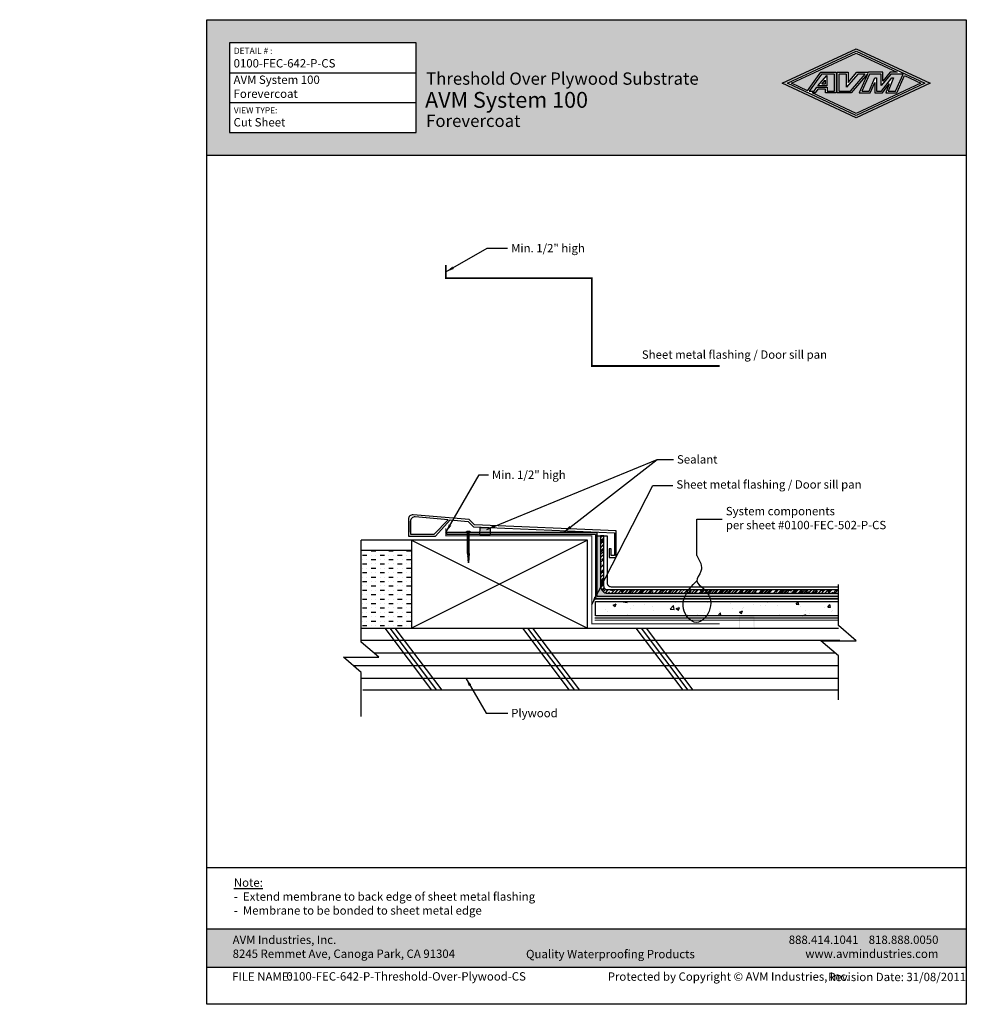
# Model space of a CAD drawing. Extents: x -53 to 216, y 0 to 280.
import ezdxf

# ---------------------------------------------------------------- set-up
doc = ezdxf.new("R2010")
doc.units = 0
doc.header["$LTSCALE"] = 10
doc.header["$MEASUREMENT"] = 0
doc.linetypes.add('ACAD_ISO03W100', pattern=[30, 12, -18])
doc.linetypes.add('DOT', pattern=[0.25, 0, -0.25])
doc.layers.get('0').update_dxf_attribs({"linetype": 'CONTINUOUS'})
for name, color, linetype in [('3517-LOGO$0$CADdetails-7-FRAME', 7, 'CONTINUOUS'), ('3517-LOGO$0$CADdetails-7-VERYFINE', 7, 'CONTINUOUS'), ('3517-LOGO$0$LOGO', 131, 'CONTINUOUS'), ('3517-LOGO$0$TEXT', 7, 'CONTINUOUS'), ('3517-LOGO$0$TITLE BLOCK', 151, 'CONTINUOUS'), ('base_coat', 94, 'CONTINUOUS'), ('CADdetails-7-FRAME', 7, 'CONTINUOUS'), ('CADdetails-7-VERYFINE', 7, 'CONTINUOUS'), ('concrete', 153, 'CONTINUOUS'), ('FIBERGLASS', 232, 'CONTINUOUS'), ('lath', 150, 'CONTINUOUS'), ('plywood', 46, 'CONTINUOUS'), ('primer', 7, 'CONTINUOUS'), ('SEALANT', 5, 'CONTINUOUS'), ('sheet_metal', 1, 'CONTINUOUS'), ('TEXT', 7, 'CONTINUOUS'), ('texture_coat', 20, 'CONTINUOUS'), ('topcoat', 23, 'CONTINUOUS'), ('wall', 46, 'CONTINUOUS')]:
    doc.layers.add(name, color=color, linetype=linetype)
doc.styles.add('3517-LOGO$0$CADdetails-NOTES', font='ARIALN.TTF', dxfattribs={"height": 2.38})
doc.styles.add('CADdetails-DIMENSIONS', font='ARIALN.TTF', dxfattribs={"height": 2.38})
doc.styles.add('CADdetails-NOTES', font='ARIALN.TTF', dxfattribs={"height": 2.38})
doc.dimstyles.new('CADdetails-LEADER', dxfattribs={"dimtxt": 2.38, "dimasz": 2.38, "dimexe": 0.5, "dimexo": 1.5, "dimgap": 1, "dimtad": 0, "dimzin": 0, "dimdsep": 46, "dimtxsty": 'CADdetails-DIMENSIONS', "dimcen": 1, "dimclrd": 256, "dimclre": 256, "dimclrt": 256, "dimadec": 0, "dimazin": 0, "dimtfac": 1, "dimtdec": 4, "dimtofl": 0, "dimtmove": 0, "dimatfit": 3, "dimfxl": 0, "dimtolj": 1, "dimtzin": 0, "dimarcsym": 0})

# ---------------------------------------------------------------- blocks, each defined once
blk = doc.blocks.new('3517-LOGO')
at = {"true_color": 0xc2f0ff}
h = blk.add_hatch(color=254, dxfattribs=at)
h.dxf.hatch_style = 1
h.paths.add_polyline_path([(216, 280), (0, 280), (0, 241.47), (216, 241.47)])
h.paths.add_polyline_path([(163.68, 261.91), (184.69, 271.75), (205.7, 261.91), (184.69, 252.07)], flags=16)
h.paths.add_polyline_path([(59.54, 247.89), (6.46, 247.89), (6.46, 273.38), (59.54, 273.38)], flags=16)
h.paths.add_polyline_path([(7.29, 255.53), (20.79, 255.53), (20.79, 252.9), (7.29, 252.9)], flags=8)
h.paths.add_polyline_path([(7.29, 272.46), (18.92, 272.46), (18.92, 269.82), (7.29, 269.82)], flags=8)
h = blk.add_hatch(color=140)
h.dxf.hatch_style = 1
h.paths.add_polyline_path([(205.7, 261.91), (184.69, 271.75), (163.68, 261.91), (184.69, 252.07)])
h.paths.add_polyline_path([(184.69, 252.76), (165.15, 261.91), (184.69, 271.06), (204.23, 261.91)], flags=16)
h.paths.add_polyline_path([(184.69, 253.31), (172.16, 259.18), (172.98, 259.18), (173.76, 260.29), (175.93, 260.29), (175.93, 259.18), (179.01, 259.18), (179.01, 265.04), (174.59, 265.04), (170.81, 259.81), (166.33, 261.91), (184.69, 270.51), (196.36, 265.04), (194.31, 265.04), (192.3, 262.56), (192.3, 265.04), (188.18, 265.04), (184.89, 265.04), (182.41, 262.13), (182.41, 265.04), (179.27, 265.04), (179.27, 259.18), (183.28, 259.18), (188.03, 264.71), (185.56, 259.18), (188.7, 259.18), (189.96, 262.14), (189.96, 259.18), (192.17, 259.18), (194.11, 261.73), (193.08, 259.18), (196.2, 259.18), (198.39, 264.09), (203.05, 261.91)], flags=0)
h.paths.add_polyline_path([(186.33, 259.68), (188.5, 264.54), (191.8, 264.54), (191.8, 261.26), (194.54, 264.54), (198.04, 264.54), (195.87, 259.68), (193.82, 259.68), (195.34, 263.47), (194.79, 263.47), (191.92, 259.68), (190.46, 259.68), (190.46, 263.47), (189.98, 263.47), (188.37, 259.68)], flags=0)
h.paths.add_polyline_path([(183.05, 259.68), (179.77, 259.68), (179.77, 264.54), (181.91, 264.54), (181.91, 260.78), (185.12, 264.54), (187.23, 264.54)], flags=0)
h.paths.add_polyline_path([(178.51, 259.68), (176.43, 259.68), (176.43, 260.79), (173.5, 260.79), (172.72, 259.68), (171.34, 259.68), (174.84, 264.54), (178.51, 264.54)], flags=0)
h.paths.add_polyline_path([(176.32, 261.17), (173.82, 261.17), (176.32, 264.16)], flags=0)
h.paths.add_polyline_path([(175.82, 261.67), (174.89, 261.67), (175.82, 262.78)], flags=0)
h = blk.add_hatch(color=140)
h.dxf.hatch_style = 1
h.paths.add_polyline_path([(191.8, 261.26), (191.8, 264.54), (188.5, 264.54), (186.33, 259.68), (188.37, 259.68), (189.98, 263.47), (190.46, 263.47), (190.46, 259.68), (191.92, 259.68), (194.79, 263.47), (195.34, 263.47), (193.82, 259.68), (195.87, 259.68), (198.04, 264.54), (194.54, 264.54)])
h.paths.add_polyline_path([(187.23, 264.54), (185.12, 264.54), (181.91, 260.78), (181.91, 264.54), (179.77, 264.54), (179.77, 259.68), (183.05, 259.68)])
h.paths.add_polyline_path([(178.51, 264.54), (174.84, 264.54), (171.34, 259.68), (172.72, 259.68), (173.5, 260.79), (176.43, 260.79), (176.43, 259.68), (178.51, 259.68)])
h.paths.add_polyline_path([(176.32, 261.17), (173.82, 261.17), (176.32, 264.16)], flags=16)
h.paths.add_polyline_path([(175.82, 261.67), (174.89, 261.67), (175.82, 262.78)], flags=0)
at = {"layer": '3517-LOGO$0$TEXT'}
h = blk.add_hatch(color=256, dxfattribs=at)
h.dxf.hatch_style = 1
h.paths.add_polyline_path([(188.18, 265.04), (192.3, 265.04), (192.3, 262.56), (194.31, 265.04), (196.36, 265.04), (184.69, 270.51), (166.33, 261.91), (170.81, 259.81), (174.59, 265.04), (179.01, 265.04), (179.01, 259.18), (175.93, 259.18), (175.93, 260.29), (173.76, 260.29), (172.98, 259.18), (172.16, 259.18), (184.69, 253.31), (203.05, 261.91), (198.39, 264.09), (196.2, 259.18), (193.08, 259.18), (194.11, 261.73), (192.17, 259.18), (189.96, 259.18), (189.96, 262.14), (188.7, 259.18), (185.56, 259.18), (188.03, 264.71), (183.28, 259.18), (179.27, 259.18), (179.27, 265.04), (182.41, 265.04), (182.41, 262.13), (184.89, 265.04)])
h.paths.add_polyline_path([(175.82, 261.67), (175.82, 262.78), (174.89, 261.67)], flags=17)
at = {"layer": '3517-LOGO$0$TITLE BLOCK'}
blk.add_hatch(color=140, dxfattribs=at).paths.add_polyline_path([(216, 21.48), (0, 21.48), (0, 10.6), (216, 10.6)])
at = {"color": 7}
for p, q in [((170.81, 259.81), (174.59, 265.04)), ((174.59, 265.04), (179.01, 265.04)), ((179.01, 265.04), (179.01, 259.18)), ((179.27, 265.04), (182.41, 265.04)), ((179.27, 259.18), (179.27, 265.04)), ((182.41, 262.13), (184.89, 265.04)), ((182.41, 265.04), (182.41, 262.13)), ((188.03, 264.71), (183.28, 259.18)), ((184.89, 265.04), (188.18, 265.04)), ((188.03, 264.71), (185.56, 259.18)), ((188.5, 264.54), (186.33, 259.68)), ((192.3, 265.04), (188.18, 265.04)), ((188.37, 259.68), (189.98, 263.47)), ((191.8, 264.54), (188.5, 264.54)), ((190.46, 263.47), (190.46, 259.68)), ((191.8, 261.26), (191.8, 264.54)), ((194.54, 264.54), (191.8, 261.26)), ((191.92, 259.68), (194.79, 263.47)), ((192.3, 262.56), (192.3, 265.04)), ((194.31, 265.04), (192.3, 262.56)), ((195.34, 263.47), (193.82, 259.68)), ((196.36, 265.04), (194.31, 265.04)), ((198.04, 264.54), (194.54, 264.54)), ((195.87, 259.68), (198.04, 264.54)), ((196.2, 259.18), (198.39, 264.09)), ((174.89, 261.67), (175.82, 262.78)), ((175.82, 261.67), (174.89, 261.67)), ((175.82, 262.78), (175.82, 261.67)), ((188.7, 259.18), (189.96, 262.14)), ((189.96, 262.14), (189.96, 259.18)), ((192.17, 259.18), (194.11, 261.73)), ((194.11, 261.73), (193.08, 259.18)), ((172.98, 259.18), (172.16, 259.18)), ((173.76, 260.29), (172.98, 259.18)), ((175.93, 260.29), (173.76, 260.29)), ((175.93, 259.18), (175.93, 260.29)), ((179.01, 259.18), (175.93, 259.18)), ((183.28, 259.18), (179.27, 259.18)), ((185.56, 259.18), (188.7, 259.18)), ((186.33, 259.68), (188.37, 259.68)), ((189.96, 259.18), (192.17, 259.18)), ((190.46, 259.68), (191.92, 259.68)), ((193.08, 259.18), (196.2, 259.18)), ((193.82, 259.68), (195.87, 259.68))]:
    blk.add_line(p, q, dxfattribs=at)
for p, q in [((189.98, 263.47), (190.46, 263.47)), ((194.79, 263.47), (195.34, 263.47))]:
    blk.add_line(p, q)
for points in [[(178.51, 264.54), (174.84, 264.54), (171.34, 259.68), (172.72, 259.68), (173.5, 260.79), (176.43, 260.79), (176.43, 259.68), (178.51, 259.68)], [(176.32, 261.17), (173.82, 261.17), (176.32, 264.16)], [(181.91, 264.54), (179.77, 264.54), (179.77, 259.68), (183.05, 259.68), (187.23, 264.54), (185.12, 264.54), (181.91, 260.78)]]:
    blk.add_lwpolyline(points, close=True)
at = {"layer": '3517-LOGO$0$CADdetails-7-FRAME'}
for p, q in [((6.46, 264.88), (59.54, 264.88)), ((6.46, 256.46), (59.54, 256.46))]:
    blk.add_line(p, q, dxfattribs=at)
for points in [[(0, 280), (216, 280), (216, 0), (0, 0)], [(6.46, 247.89), (59.54, 247.89), (59.54, 273.38), (6.46, 273.38)]]:
    blk.add_lwpolyline(points, close=True, dxfattribs=at)
at = {"layer": '3517-LOGO$0$LOGO', "color": 140}
for p, q in [((163.68, 261.91), (184.69, 271.75)), ((163.68, 261.91), (184.69, 271.75)), ((163.68, 261.91), (184.69, 271.75)), ((163.68, 261.91), (184.69, 271.75)), ((184.69, 271.75), (205.7, 261.91)), ((184.69, 271.75), (205.7, 261.91)), ((184.69, 271.75), (205.7, 261.91)), ((184.69, 271.75), (205.7, 261.91)), ((184.69, 252.07), (163.68, 261.91)), ((184.69, 252.07), (163.68, 261.91)), ((184.69, 252.07), (163.68, 261.91)), ((184.69, 252.07), (163.68, 261.91)), ((205.7, 261.91), (184.69, 252.07)), ((205.7, 261.91), (184.69, 252.07)), ((205.7, 261.91), (184.69, 252.07)), ((205.7, 261.91), (184.69, 252.07))]:
    blk.add_line(p, q, dxfattribs=at)
at = {"layer": '3517-LOGO$0$LOGO', "color": 7}
for p, q in [((165.15, 261.91), (184.69, 271.06)), ((166.33, 261.91), (184.69, 270.51)), ((184.69, 271.06), (204.23, 261.91)), ((184.69, 270.51), (196.36, 265.04)), ((198.38, 264.1), (203.05, 261.91)), ((184.69, 252.76), (165.15, 261.91)), ((170.81, 259.81), (166.33, 261.91)), ((204.23, 261.91), (184.69, 252.76)), ((203.05, 261.91), (184.69, 253.31)), ((184.69, 253.31), (172.16, 259.18))]:
    blk.add_line(p, q, dxfattribs=at)
at = {"layer": '3517-LOGO$0$TITLE BLOCK', "color": 140}
for p, q in [((0, 241.47), (216, 241.47)), ((0, 38.95), (216, 38.95))]:
    blk.add_line(p, q, dxfattribs=at)
at = {"layer": '3517-LOGO$0$TITLE BLOCK'}
for p, q in [((0, 21.48), (216, 21.48)), ((0, 10.6), (216, 10.6))]:
    blk.add_line(p, q, dxfattribs=at)
at = {"layer": '3517-LOGO$0$CADdetails-7-FRAME', "attachment_point": 1, "style": '3517-LOGO$0$CADdetails-NOTES'}
for s, insert, char_height, width in [('{\\fCalibri|b0|i0|c0|p34;DETAIL # :}', (7.72, 272.02), 1.75, 69.1283), ('{\\fCalibri|b0|i0|c0|p34;VIEW TYPE:}', (7.72, 255.1), 1.75, 69.1283), ('FILE NAME:', (7.23, 9.08), 2.38, 86.517), ('Protected by Copyright © AVM Industries, Inc.', (114.03, 9.08), 2.38, 86.517)]:
    blk.add_mtext(s, dxfattribs=dict(at, insert=insert, char_height=char_height, width=width))
at = {"layer": '3517-LOGO$0$CADdetails-7-VERYFINE', "char_height": 2.38, "width": 72.2226, "style": '3517-LOGO$0$CADdetails-NOTES'}
for s, insert, attachment_point in [('{\\fCalibri|b0|i0|c0|p34;AVM Industries, Inc.\\P8245 Remmet Ave, Canoga Park, CA 91304}', (7.38, 19.54), 1), ('{\\fCalibri|b0|i0|c0|p34;888.414.1041    818.888.0050\\Pwww.avmindustries.com}', (208.08, 19.54), 3), ('{\\fCalibri|b0|i0|c0|p34;\\PQuality Waterproofing Products}', (90.81, 19.45), 1)]:
    blk.add_mtext(s, dxfattribs=dict(at, insert=insert, attachment_point=attachment_point))
blk = doc.blocks.new('NAIL')
at = {"layer": 'sheet_metal', "linetype": 'Continuous'}
h = blk.add_hatch(dxfattribs=at)
h.set_pattern_fill('ANSI31', color=256, scale=0.001, style=0)
h.set_pattern_definition([(45, (-768.11360396, -188.06303547), (-8.8388347648e-05, 8.8388347648e-05), [])])
h.paths.add_polyline_path([(0.019, 0.002), (0.062, 0.002, 0.39206), (-0.066, 0.002), (-0.024, 0.002), (-0.024, -0.597), (-0.002, -0.863), (0.019, -0.597)])
at = {"layer": 'sheet_metal'}
for p, q in [((-0.066, 0.002), (-0.024, 0.002)), ((-0.024, -0.597), (-0.024, 0.002)), ((-0.024, 0.002), (-0.024, 0.002)), ((0.019, 0.002), (0.062, 0.002)), ((0.019, -0.597), (0.019, 0.002)), ((-0.024, -0.597), (-0.002, -0.863)), ((0.019, -0.597), (-0.002, -0.863))]:
    blk.add_line(p, q, dxfattribs=at)
blk.add_arc((-0.002, -0.067), 0.0941, 47.1837, 132.8163, dxfattribs=at)

msp = doc.modelspace()

# ---------------------------------------------------------------- hatches: boundary and pattern name
at = {"layer": 'base_coat', "linetype": 'Continuous'}
h = msp.add_hatch(dxfattribs=at)
h.set_pattern_fill('SQDOTS', color=256, scale=0.5, style=0, pattern_type=2)
h.set_pattern_definition([(0, (-715.6986, -262.2492), (0, 0.5), [0, -0.5])])
h.paths.add_polyline_path([(179.69, 116.88), (114.03, 116.88, -0.414214), (112.02, 118.89), (112.02, 133.2), (111.08, 133.2), (111.08, 115.94), (179.69, 115.94)])
at = {"layer": 'concrete', "linetype": 'Continuous'}
h = msp.add_hatch(dxfattribs=at)
h.set_pattern_fill('AR-CONC', color=256, scale=1.25, style=0)
h.set_pattern_definition([(50, (-715.6986, -262.249), (8.96575, -0.7844), [0.9375, -10.3125]), (355, (-715.699, -262.249), (-1.73439, 9.4024), [0.75, -8.25]), (100.4514, (-714.9514, -262.3146), (7.23137, 8.617994), [0.79675, -8.76428]), (46.1842, (-715.699, -259.749), (13.34051, -2.06899), [1.40625, -15.46875]), (96.6356, (-714.587, -259.922), (11.68328, 12.17647), [1.19513, -13.14641]), (351.1842, (-715.699, -259.749), (11.68327, 12.17648), [1.125, -12.375]), (21, (-714.4486, -260.374), (7.46134, -5.032736), [0.9375, -10.3125]), (326, (-714.449, -260.374), (3.04144, 9.064376), [0.75, -8.25]), (71.4514, (-713.827, -260.794), (10.50278, 4.03163), [0.79675, -8.76428]), (37.5, (-715.6986, -262.2492), (0.151998, 4.161173), [0, -8.15, 0, -8.375, 0, -8.28125]), (7.5, (-715.6986, -262.249), (3.28837, 4.930146), [0, -4.775, 0, -7.9625, 0, -3.15625]), (327.5, (-718.486, -262.2492), (6.67278, -0.281936), [0, -3.125, 0, -9.75, 0, -12.9375]), (317.5, (-719.736, -262.249), (7.289827, 1.251312), [0, -4.0625, 0, -6.475, 0, -9.1875])])
h.paths.add_polyline_path([(110.59, 114.53), (110.59, 110.51), (179.69, 110.51), (179.69, 114.53)])
at = {"layer": 'FIBERGLASS'}
h = msp.add_hatch(dxfattribs=at)
h.set_pattern_fill('ANSI36', color=256, scale=2.5, style=0)
edge = h.paths.add_edge_path()
edge.add_line((111.08, 134.13), (80.64, 134.13))
edge.add_line((80.64, 134.13), (80.64, 133.59))
edge.add_line((80.64, 133.59), (110.54, 133.59))
edge.add_line((110.54, 133.59), (110.54, 116.48))
edge.add_line((110.54, 116.48), (110.54, 115.4))
edge.add_line((110.54, 115.4), (135.76, 115.4))
edge.add_spline(control_points=[(135.76, 115.4), (135.82, 115.58), (135.89, 115.76), (135.97, 115.94)], knot_values=[5.262594, 5.262594, 5.262594, 5.262594, 5.360639, 5.360639, 5.360639, 5.360639], degree=3, periodic=0)
edge.add_line((135.97, 115.94), (111.08, 115.94))
edge.add_line((111.08, 115.94), (111.08, 133.2))
edge.add_line((111.08, 133.2), (111.08, 134.13))
h.paths.add_polyline_path([(77.68, 134.13), (74.62, 134.13), (74.62, 133.59), (77.66, 133.59)])
h.paths.add_polyline_path([(74.19, 134.13), (68.26, 134.13), (68.26, 133.59), (74.19, 133.59)])
edge = h.paths.add_edge_path()
edge.add_line((142.92, 115.94), (135.97, 115.94))
edge.add_spline(control_points=[(135.97, 115.94), (135.89, 115.76), (135.82, 115.58), (135.76, 115.4)], knot_values=[5.262594, 5.262594, 5.262594, 5.262594, 5.360639, 5.360639, 5.360639, 5.360639], degree=3, periodic=0)
edge.add_line((135.76, 115.4), (143.11, 115.4))
edge.add_spline(control_points=[(143.11, 115.4), (143.06, 115.58), (143, 115.76), (142.92, 115.94)], knot_values=[2.301249, 2.301249, 2.301249, 2.301249, 2.398505, 2.398505, 2.398505, 2.398505], degree=3, periodic=0)
edge = h.paths.add_edge_path()
edge.add_line((179.69, 115.94), (142.92, 115.94))
edge.add_spline(control_points=[(142.92, 115.94), (143, 115.76), (143.06, 115.58), (143.11, 115.4)], knot_values=[2.301249, 2.301249, 2.301249, 2.301249, 2.398505, 2.398505, 2.398505, 2.398505], degree=3, periodic=0)
edge.add_line((143.11, 115.4), (179.69, 115.4))
edge.add_line((179.69, 115.4), (179.69, 115.94))
at = {"layer": 'plywood'}
h = msp.add_hatch(dxfattribs=at)
h.set_pattern_fill('MUDST', color=256, scale=5, style=0)
h.set_pattern_definition([(0, (-715.6986, -262.2492), (2.5, 1.25), [1.25, -1.25, 0, -1.25, 0, -1.25])])
h.paths.add_polyline_path([(58.28, 129.04), (43.97, 129.04), (43.97, 114.67), (43.97, 106.99), (58.28, 106.99)])
at = {"layer": 'SEALANT', "linetype": 'Continuous'}
h = msp.add_hatch(dxfattribs=at)
h.set_pattern_fill('ANSI31', color=256, scale=0.002025, style=0)
h.set_pattern_definition([(45, (-564.68482792, -186.77310378), (-0.00017898640399, 0.00017898640399), [])])
h.paths.add_polyline_path([(80.64, 135.48), (77.74, 135.61), (77.65, 133.54), (80.64, 133.54)])
h.paths.add_polyline_path([(102.8, 134.53), (100.45, 134.63), (100.45, 133.54), (102.76, 133.54)])
at = {"layer": 'sheet_metal', "linetype": 'DOT'}
msp.add_hatch(color=256, dxfattribs=at).paths.add_polyline_path([(155.74, 110.28), (151.41, 110.28), (151.45, 107.81), (151.56, 106.41), (151.67, 107.81), (151.63, 110.05), (155.51, 110.05), (155.55, 107.81), (155.66, 106.41), (155.77, 107.81)])
at = {"layer": 'texture_coat', "linetype": 'Continuous'}
h = msp.add_hatch(dxfattribs=at)
h.set_pattern_fill('AR-RROOF', color=256, angle=45, style=0)
h.set_pattern_definition([(45, (-715.6986, -262.2492), (0.8485281, 2.2627417), [15, -2, 5, -1]), (45, (-715.1117, -260.9552), (-1.6475588, 0.2333452), [3, -0.33, 6, -0.75]), (45, (-715.9461, -261.2946), (3.2031937, 4.1507168), [8, -1.4, 4, -1])])
h.paths.add_polyline_path([(179.69, 117.82), (114.03, 117.82, -0.414214), (112.96, 118.89), (112.96, 133.2), (112.02, 133.2), (112.02, 118.89, 0.414214), (114.03, 116.88), (179.69, 116.88)])

# ---------------------------------------------------------------- linework, layer by layer
at = {"layer": 'base_coat', "linetype": 'Continuous'}
msp.add_lwpolyline([(179.69, 115.94), (111.08, 115.94), (111.08, 133.2), (112.02, 133.2), (112.02, 118.89, 0.414214), (114.03, 116.88), (179.69, 116.88)], format="xyb", dxfattribs=at)
at = {"layer": 'CADdetails-7-VERYFINE'}
for points in [[(179.69, 86.59), (179.69, 99.09), (174.67, 103.41), (184.71, 103.41), (179.69, 107.72), (179.69, 119.37)], [(43.97, 81.89), (43.97, 94.39), (38.95, 98.71), (48.99, 98.71), (43.97, 103.02), (43.97, 114.67)]]:
    msp.add_lwpolyline(points, dxfattribs=at)
at = {"layer": 'concrete', "linetype": 'Continuous'}
msp.add_lwpolyline([(179.69, 110.51), (110.59, 110.51), (110.59, 114.53), (179.69, 114.53)], dxfattribs=at)
at = {"layer": 'FIBERGLASS'}
for p, q in [((111.08, 134.13), (68.26, 134.13)), ((68.26, 133.59), (68.26, 134.13)), ((110.53, 133.59), (68.26, 133.59)), ((111.08, 133.2), (111.08, 134.13))]:
    msp.add_line(p, q, dxfattribs=at)
at = {"layer": 'FIBERGLASS', "linetype": 'Continuous'}
for p, q in [((110.54, 133.58), (110.54, 116.48)), ((111.08, 115.94), (111.08, 133.2)), ((110.54, 116.48), (110.54, 115.4)), ((110.54, 115.4), (179.69, 115.4)), ((179.69, 115.94), (111.08, 115.94))]:
    msp.add_line(p, q, dxfattribs=at)
at = {"layer": 'FIBERGLASS'}
msp.add_arc((110.53, 133.58), 0.01, 0, 90, dxfattribs=at)
at = {"layer": 'lath', "linetype": 'Continuous', "const_width": 0.375}
msp.add_lwpolyline([(110.32, 109.87), (179.69, 109.87)], dxfattribs=at)
at = {"layer": 'plywood', "linetype": 'Continuous'}
for p, q in [((108.28, 131.99), (58.28, 106.99)), ((58.28, 131.99), (108.28, 106.99))]:
    msp.add_line(p, q, dxfattribs=at)
at = {"layer": 'plywood'}
for p, q in [((50.62, 106.99), (63.94, 89.3)), ((52.07, 106.99), (65.39, 89.3)), ((53.52, 106.99), (66.84, 89.3)), ((89.78, 106.99), (103.1, 89.3)), ((91.24, 106.99), (104.55, 89.3)), ((92.69, 106.99), (106, 89.3)), ((122.05, 106.99), (135.37, 89.3)), ((123.5, 106.99), (136.82, 89.3)), ((124.95, 106.99), (138.27, 89.3)), ((43.97, 103.53), (180.01, 103.53)), ((47.55, 99.94), (178.7, 99.94)), ((41.69, 96.35), (179.69, 96.35)), ((43.97, 92.77), (179.69, 92.77))]:
    msp.add_line(p, q, dxfattribs=at)
at = {"layer": 'plywood', "linetype": 'Continuous'}
msp.add_lwpolyline([(58.28, 106.99), (108.28, 106.99), (108.28, 131.99), (58.28, 131.99)], close=True, dxfattribs=at)
at = {"layer": 'plywood'}
for points in [[(43.97, 106.99), (179.69, 106.99)], [(179.69, 89.3), (44.36, 89.3)]]:
    msp.add_lwpolyline(points, dxfattribs=at)
at = {"layer": 'primer', "linetype": 'ACAD_ISO03W100', "const_width": 0.201}
for points in [[(110.32, 115.14), (179.69, 115.14)], [(110.32, 109.24), (179.69, 109.24)]]:
    msp.add_lwpolyline(points, dxfattribs=at)
at = {"layer": 'SEALANT', "linetype": 'Continuous'}
msp.add_line((57.92, 134.29), (57.92, 137.36), dxfattribs=at)
msp.add_lwpolyline([(77.65, 133.54), (77.74, 135.61), (80.64, 135.48), (80.64, 133.54)], close=True, dxfattribs=at)
at = {"layer": 'sheet_metal'}
for points, const_width in [([(68.01, 206.25), (68.01, 210.28)], 0.5), ([(68.01, 133.06), (68.01, 135.36)], 0.25)]:
    msp.add_lwpolyline(points, dxfattribs=dict(at, const_width=const_width))
at = {"layer": 'sheet_metal', "linetype": 'Continuous'}
for points, const_width in [([(68.01, 206.51), (109.49, 206.51), (109.49, 181.51), (145.85, 181.51)], 0.5), ([(68.01, 133.2), (109.49, 133.2), (109.49, 108.2), (145.85, 108.2)], 0.281)]:
    msp.add_lwpolyline(points, dxfattribs=dict(at, const_width=const_width))
for points in [[(57.37, 137.96), (57.37, 133.16), (65.08, 133.16), (69.21, 137.74), (74.35, 137.3), (75.87, 135.79), (115.93, 134.07), (115.93, 127.63), (115.01, 127.63), (115.01, 129.52), (114.45, 129.52), (114.45, 127.07), (116.48, 127.07), (116.48, 134.59), (116.48, 134.6), (76.11, 136.33), (74.6, 137.83), (58.73, 139.2, 0.439704)], [(57.92, 137.36), (57.92, 133.72), (64.73, 133.72), (68.62, 137.8), (59.28, 138.6, 0.439704)]]:
    msp.add_lwpolyline(points, format="xyb", close=True, dxfattribs=at)
at = {"layer": 'TEXT', "linetype": 'Continuous'}
msp.add_open_spline([(139.33, 127.64), (140.23, 126.14), (141.66, 123.68), (138.34, 120.27), (142.61, 117.69), (144.39, 112.77), (139.29, 106.59), (134.14, 112.85), (136.63, 117.59), (138.68, 119.71), (139.33, 120.39)], degree=3, knots=[0.011245, 0.011245, 0.011245, 0.011245, 0.821058, 1.341483, 1.837837, 2.884518, 3.839158, 4.771777, 5.818458, 6.314812, 6.314812, 6.314812, 6.314812], dxfattribs=at)
at = {"layer": 'texture_coat', "linetype": 'Continuous'}
msp.add_lwpolyline([(179.69, 117.82), (114.03, 117.82, -0.414214), (112.96, 118.89), (112.96, 133.2), (112.02, 133.2), (112.02, 118.89, 0.414214), (114.03, 116.88), (179.69, 116.88)], format="xyb", dxfattribs=at)
at = {"layer": 'topcoat', "linetype": 'Continuous'}
msp.add_lwpolyline([(179.69, 117.82), (114.03, 117.82, -0.414214), (112.96, 118.89), (112.96, 133.2), (113.9, 133.2), (113.9, 120.92), (113.9, 119.83, 0.414214), (114.97, 118.76), (179.69, 118.76)], format="xyb", dxfattribs=at)
at = {"layer": 'wall', "linetype": 'Continuous'}
for p, q in [((43.97, 114.67), (43.97, 131.99)), ((58.28, 131.99), (43.97, 131.99)), ((58.28, 129.04), (43.97, 129.04))]:
    msp.add_line(p, q, dxfattribs=at)

# ---------------------------------------------------------------- block references
msp.add_blockref('3517-LOGO', (0, 0))
at = {"layer": 'sheet_metal', "linetype": 'Continuous', "xscale": 10, "yscale": 10, "zscale": 10}
msp.add_blockref('NAIL', (74.43, 134.21), dxfattribs=at)

# ---------------------------------------------------------------- texts
at = {"char_height": 2.38, "attachment_point": 1, "style": 'CADdetails-NOTES'}
for s, insert, width in [('{\\fCalibri|b0|i0|c0|p34;AVM System 100\\PForevercoat}', (7.65, 264.11), 40.5798), ('Revision Date: 31/08/2011', (176.73, 8.97), 41.2173)]:
    msp.add_mtext(s, dxfattribs=dict(at, insert=insert, width=width))
at = {"layer": 'CADdetails-7-FRAME', "char_height": 2.38, "attachment_point": 1, "style": 'CADdetails-NOTES'}
for s, insert, width in [('{\\fCalibri|b0|i0|c0|p34;0100-FEC-642-P-CS}', (7.65, 268.79), 49.507), ('{\\fCalibri|b0|i0|c0|p34;Cut Sheet}', (7.65, 252.02), 20.1176)]:
    msp.add_mtext(s, dxfattribs=dict(at, insert=insert, width=width))
at = {"layer": 'CADdetails-7-VERYFINE', "attachment_point": 1, "style": 'CADdetails-NOTES'}
for s, insert, char_height, width in [('{\\fCalibri|b0|i0|c0|p34;Threshold Over Plywood Substrate}', (62.4, 265), 3.5, 134.4915), ('{\\fCalibri|b0|i0|c0|p34;Forevercoat}', (62.4, 252.99), 3.5, 134.4915), ('Sheet metal flashing / Door sill pan', (123.75, 185.96), 2.38, 62.3163), ('{\\LNote:}\\P-  Extend membrane to back edge of sheet metal flashing\\P-  Membrane to be bonded to sheet metal edge', (7.73, 35.81), 2.38, 98.4927), ('0100-FEC-642-P-Threshold-Over-Plywood-CS', (22.67, 9.13), 2.38, 73.2122)]:
    msp.add_mtext(s, dxfattribs=dict(at, insert=insert, char_height=char_height, width=width))
at = {"layer": 'CADdetails-7-VERYFINE', "char_height": 2.38}
for s, insert, attachment_point, style in [('Min. 1/2" high', (86.58, 216.22), 1, 'CADdetails-DIMENSIONS'), ('\\A1;', (123.75, 162.28), 4, 'CADdetails-DIMENSIONS'), ('\\A1;', (133.73, 154.97), 4, 'CADdetails-DIMENSIONS'), ('\\A1;', (133.73, 154.97), 4, 'CADdetails-DIMENSIONS'), ('\\A1;Sealant', (133.73, 154.97), 4, 'CADdetails-DIMENSIONS'), ('Min. 1/2" high', (81.13, 151.78), 1, 'CADdetails-DIMENSIONS'), ('Sheet metal flashing / Door sill pan', (133.57, 147.53), 4, 'CADdetails-DIMENSIONS'), ('\\A1;', (-53.17, 144.92), 4, 'CADdetails-DIMENSIONS'), ('System components\\Pper sheet #0100-FEC-502-P-CS', (147.62, 137.96), 4, 'CADdetails-NOTES'), ('\\A1;', (151.05, 94.44), 4, 'CADdetails-DIMENSIONS'), ('Plywood', (86.59, 84.01), 1, 'CADdetails-DIMENSIONS'), ('\\A1;', (161.48, 55.19), 4, 'CADdetails-DIMENSIONS')]:
    msp.add_mtext(s, dxfattribs=dict(at, insert=insert, attachment_point=attachment_point, style=style))
at = {"layer": 'concrete', "insert": (62.09, 259.45), "char_height": 4.5, "width": 123.5885, "attachment_point": 1, "style": 'CADdetails-NOTES'}
msp.add_mtext('{\\fCalibri|b0|i0|c0|p34;AVM System 100}', dxfattribs=at)

# ---------------------------------------------------------------- leaders
at = {"layer": 'CADdetails-7-VERYFINE', "annotation_type": 0, "has_hookline": 1, "hookline_direction": 0}
for points, text_width in [([(68.01, 208.27), (79.73, 215.03), (85.58, 215.03)], 16.19), ([(68.01, 134.21), (77.47, 150.59), (80.13, 150.59)], 16.19), ([(73.7, 92.77), (79.44, 82.82), (85.59, 82.82)], 9.9)]:
    msp.add_leader(points, dimstyle='CADdetails-LEADER', override={"dimgap": 1, "dimtad": 0}, dxfattribs=dict(at, text_width=text_width))
for points, text_width in [([(79.66, 135.05), (128.1, 154.97), (132.73, 154.97)], 9.11), ([(109.49, 113.68), (126.84, 147.53), (132.57, 147.53)], 41.82)]:
    msp.add_leader(points, dimstyle='CADdetails-LEADER', dxfattribs=dict(at, text_width=text_width))
at = {"layer": 'CADdetails-7-VERYFINE'}
msp.add_leader([(101.52, 134.28), (128.1, 154.97), (132.73, 154.97)], dimstyle='CADdetails-LEADER', dxfattribs=at)
msp.add_leader([(139.33, 127.64), (139.33, 137.96), (146.62, 137.96)], dimstyle='CADdetails-LEADER', override={"dimldrblk": 'None'}, dxfattribs=at)

doc.saveas('drawing.dxf')
